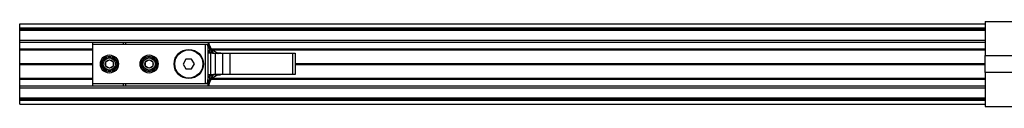
# Model space of a CAD drawing. Extents: x -264 to 1708, y -15 to 1162.
# Drawn here: x 515 to 611, y 199 to 207 of the extents above; entities that cross this region are included whole.
import ezdxf

# ---------------------------------------------------------------- set-up
doc = ezdxf.new("R2010")
doc.units = 0
doc.header["$MEASUREMENT"] = 0
doc.layers.get('0').update_dxf_attribs({"lineweight": 0})

msp = doc.modelspace()

# ---------------------------------------------------------------- linework, layer by layer
at = {"color": 18, "lineweight": 25, "true_color": 0x000000}
for p, q in [((514.646, 206.646), (608.781, 206.646)), ((514.646, 206.266), (514.646, 206.646)), ((608.781, 206.884), (632.553, 206.884)), ((608.781, 206.884), (608.781, 203.556)), ((514.646, 206.266), (608.781, 206.266)), ((514.646, 206.133), (514.646, 206.266)), ((514.646, 206.088), (514.646, 206.133)), ((514.646, 206.133), (608.781, 206.133)), ((514.646, 206.036), (514.646, 206.088)), ((514.646, 206.088), (608.781, 206.088)), ((514.646, 205.04), (514.646, 206.036)), ((514.646, 206.036), (608.781, 206.036)), ((514.646, 204.863), (514.646, 205.04)), ((514.646, 205.04), (608.781, 205.04)), ((514.646, 204.863), (608.781, 204.863)), ((514.646, 204.209), (514.646, 204.863)), ((521.777, 204.625), (521.777, 204.863)), ((521.777, 200.822), (521.777, 204.625)), ((532.772, 204.625), (521.777, 204.625)), ((524.749, 204.863), (524.749, 204.625)), ((524.987, 204.625), (524.987, 204.863)), ((532.772, 200.822), (532.772, 204.625)), ((532.912, 204.625), (532.772, 204.625)), ((533.009, 204.625), (532.912, 204.625)), ((532.984, 204.863), (533.074, 204.625)), ((533.009, 204.625), (533.009, 204.239)), ((533.054, 204.625), (533.009, 204.625)), ((533.115, 204.625), (533.054, 204.625)), ((514.646, 204.091), (514.646, 204.209)), ((514.646, 204.209), (521.777, 204.209)), ((514.646, 204.091), (521.777, 204.091)), ((514.646, 202.771), (514.646, 204.091)), ((533.009, 204.239), (533.009, 203.818)), ((533.009, 203.818), (533.009, 201.629)), ((533.14, 204.225), (533.111, 203.952)), ((533.541, 203.764), (533.247, 203.767)), ((533.247, 203.767), (533.247, 201.68)), ((533.331, 204.209), (608.781, 204.209)), ((533.407, 204.122), (533.338, 204.199)), ((533.388, 203.819), (533.821, 203.77)), ((533.395, 203.818), (533.395, 203.922)), ((533.395, 203.922), (533.615, 203.793)), ((533.453, 204.091), (608.781, 204.091)), ((533.541, 203.764), (533.723, 203.764)), ((533.723, 203.764), (533.723, 201.684)), ((533.723, 203.764), (534.436, 203.764)), ((534.257, 203.764), (537.037, 203.764)), ((534.436, 203.764), (534.436, 201.684)), ((534.436, 203.764), (535.149, 203.764)), ((535.149, 203.764), (535.149, 201.684)), ((535.149, 203.764), (541.263, 203.764)), ((537.037, 203.764), (538.335, 203.764)), ((537.037, 203.764), (537.037, 203.764)), ((538.335, 203.764), (539.439, 203.764)), ((538.335, 203.764), (538.335, 203.764)), ((539.439, 203.764), (539.763, 203.764)), ((539.439, 203.764), (539.439, 203.764)), ((539.763, 203.764), (540.412, 203.764)), ((539.763, 203.764), (539.763, 203.764)), ((540.412, 203.764), (540.671, 203.764)), ((540.412, 203.764), (540.412, 203.764)), ((540.671, 203.764), (541.025, 203.764)), ((540.671, 203.764), (540.671, 203.764)), ((541.025, 203.764), (541.501, 203.764)), ((541.025, 203.764), (541.025, 203.764)), ((541.263, 203.764), (541.263, 201.684)), ((541.263, 203.764), (541.501, 203.764)), ((541.501, 203.764), (541.501, 201.684)), ((541.501, 203.764), (541.501, 203.764)), ((514.646, 202.771), (521.777, 202.771)), ((514.646, 202.724), (514.646, 202.771)), ((514.646, 202.724), (521.777, 202.724)), ((514.646, 202.677), (514.646, 202.724)), ((514.646, 202.677), (521.777, 202.677)), ((514.646, 201.357), (514.646, 202.677)), ((523.034, 202.929), (523.39, 203.135)), ((523.034, 202.929), (523.39, 203.135)), ((523.034, 202.518), (523.034, 202.929)), ((523.034, 202.518), (523.034, 202.929)), ((523.39, 203.135), (523.747, 202.929)), ((523.39, 203.135), (523.747, 202.929)), ((523.39, 202.724), (523.39, 202.724)), ((523.747, 202.929), (523.747, 202.518)), ((523.747, 202.929), (523.747, 202.518)), ((526.907, 202.929), (527.264, 203.135)), ((526.907, 202.929), (527.264, 203.135)), ((526.907, 202.518), (526.907, 202.929)), ((526.907, 202.518), (526.907, 202.929)), ((527.264, 203.135), (527.62, 202.929)), ((527.264, 203.135), (527.62, 202.929)), ((527.264, 202.724), (527.264, 202.724)), ((527.62, 202.929), (527.62, 202.518)), ((527.62, 202.929), (527.62, 202.518)), ((530.863, 203.199), (530.588, 202.723)), ((530.588, 202.723), (530.863, 202.248)), ((531.412, 203.199), (530.863, 203.199)), ((531.686, 202.724), (531.412, 203.199)), ((531.412, 202.248), (531.686, 202.724)), ((541.501, 202.771), (608.781, 202.771)), ((541.501, 202.724), (608.781, 202.724)), ((541.501, 202.677), (608.781, 202.677)), ((608.781, 203.556), (688.763, 203.556)), ((608.781, 201.892), (608.781, 203.556)), ((523.39, 202.312), (523.034, 202.518)), ((523.39, 202.312), (523.034, 202.518)), ((523.747, 202.518), (523.39, 202.312)), ((523.747, 202.518), (523.39, 202.312)), ((527.264, 202.312), (526.907, 202.518)), ((527.264, 202.312), (526.907, 202.518)), ((527.62, 202.518), (527.264, 202.312)), ((527.62, 202.518), (527.264, 202.312)), ((530.863, 202.248), (531.412, 202.248)), ((533.541, 201.684), (533.247, 201.68)), ((533.821, 201.677), (533.388, 201.628)), ((533.599, 201.652), (533.395, 201.525)), ((533.723, 201.684), (533.541, 201.684)), ((534.436, 201.684), (533.723, 201.684)), ((534.257, 201.684), (533.837, 201.6)), ((535.149, 201.684), (534.436, 201.684)), ((541.263, 201.684), (535.149, 201.684)), ((541.501, 201.684), (541.263, 201.684)), ((608.781, 201.892), (608.781, 198.564)), ((688.763, 201.892), (608.781, 201.892)), ((514.646, 201.357), (521.777, 201.357)), ((514.646, 201.238), (514.646, 201.357)), ((514.646, 200.584), (514.646, 201.238)), ((514.646, 201.238), (521.777, 201.238)), ((521.777, 200.822), (532.772, 200.822)), ((521.777, 200.584), (521.777, 200.822)), ((524.749, 200.822), (524.749, 200.584)), ((524.987, 200.584), (524.987, 200.822)), ((532.772, 200.822), (532.912, 200.822)), ((532.912, 200.822), (533.009, 200.822)), ((532.984, 200.584), (533.074, 200.822)), ((533.009, 201.629), (533.009, 201.208)), ((533.009, 201.208), (533.009, 200.822)), ((533.009, 200.822), (533.054, 200.822)), ((533.054, 200.822), (533.115, 200.822)), ((533.111, 201.496), (533.14, 201.222)), ((533.331, 201.238), (608.781, 201.238)), ((533.407, 201.326), (533.338, 201.248)), ((533.395, 201.629), (533.395, 201.525)), ((533.79, 201.585), (533.407, 201.326)), ((533.453, 201.357), (608.781, 201.357)), ((514.646, 200.584), (608.781, 200.584)), ((514.646, 200.407), (514.646, 200.584)), ((514.646, 199.411), (514.646, 200.407)), ((514.646, 200.407), (608.781, 200.407)), ((514.646, 199.359), (514.646, 199.411)), ((514.646, 199.411), (608.781, 199.411)), ((514.646, 199.315), (514.646, 199.359)), ((514.646, 199.359), (608.781, 199.359)), ((514.646, 199.182), (514.646, 199.315)), ((514.646, 199.315), (608.781, 199.315)), ((514.646, 199.182), (608.781, 199.182)), ((514.646, 198.801), (514.646, 199.182)), ((514.646, 198.801), (608.781, 198.801)), ((608.781, 198.564), (632.553, 198.564))]:
    msp.add_line(p, q, dxfattribs=at)
msp.add_lwpolyline([(533.353, 203.823), (533.353, 203.828), (533.353, 203.826), (533.352, 203.822)], dxfattribs=at)
for centre, radius in [((523.39, 202.724), 0.88), ((527.264, 202.724), 0.88), ((531.137, 202.724), 1.426), ((531.137, 202.724), 1.367), ((523.39, 202.724), 0.761), ((523.39, 202.724), 0.713), ((523.39, 202.724), 0.594), ((523.39, 202.724), 0.412), ((527.264, 202.724), 0.761), ((527.264, 202.724), 0.713), ((527.264, 202.724), 0.594), ((527.264, 202.724), 0.412)]:
    msp.add_circle(centre, radius, dxfattribs=at)
for points, knots in [([(532.912, 204.625), (532.938, 204.557), (532.964, 204.489), (532.981, 204.424), (532.996, 204.361), (533.003, 204.3), (533.01, 204.239)], [0, 0, 0, 0, 1, 1, 1, 2, 2, 2, 2]), ([(533.247, 203.767), (533.229, 203.768), (533.211, 203.768), (533.194, 203.769), (533.178, 203.769), (533.162, 203.77), (533.147, 203.771), (533.122, 203.773), (533.098, 203.775), (533.078, 203.779), (533.056, 203.782), (533.038, 203.787), (533.027, 203.794), (533.016, 203.801), (533.013, 203.81), (533.009, 203.818)], [0, 0, 0, 0, 1, 1, 1, 2, 2, 2, 3, 3, 3, 4, 4, 4, 5, 5, 5, 5]), ([(533.111, 203.952), (533.113, 203.936), (533.116, 203.919), (533.126, 203.905), (533.131, 203.898), (533.138, 203.892), (533.146, 203.885), (533.154, 203.879), (533.164, 203.873), (533.175, 203.867), (533.186, 203.862), (533.198, 203.857), (533.211, 203.852), (533.225, 203.848), (533.239, 203.844), (533.254, 203.84), (533.27, 203.836), (533.286, 203.833), (533.302, 203.83), (533.319, 203.827), (533.336, 203.825), (533.353, 203.823)], [0, 0, 0, 0, 1, 1, 1, 2, 2, 2, 3, 3, 3, 4, 4, 4, 5, 5, 5, 6, 6, 6, 7, 7, 7, 7]), ([(533.219, 203.851), (533.218, 203.864), (533.216, 203.876), (533.211, 203.888), (533.206, 203.899), (533.198, 203.91), (533.188, 203.919), (533.178, 203.928), (533.166, 203.936), (533.153, 203.941), (533.14, 203.947), (533.126, 203.949), (533.111, 203.952)], [0, 0, 0, 0, 1, 1, 1, 2, 2, 2, 3, 3, 3, 4, 4, 4, 4]), ([(533.206, 204.399), (533.204, 204.397), (533.202, 204.395), (533.197, 204.387), (533.193, 204.38), (533.186, 204.368), (533.179, 204.354), (533.163, 204.318), (533.152, 204.272), (533.14, 204.225)], [0, 0, 0, 0, 1, 1, 1, 2, 2, 2, 3, 3, 3, 3]), ([(533.219, 204.153), (533.218, 204.161), (533.217, 204.169), (533.214, 204.176), (533.21, 204.184), (533.205, 204.191), (533.198, 204.197), (533.191, 204.204), (533.182, 204.21), (533.172, 204.214), (533.163, 204.219), (533.152, 204.222), (533.14, 204.225)], [0, 0, 0, 0, 1, 1, 1, 2, 2, 2, 3, 3, 3, 4, 4, 4, 4]), ([(533.526, 204.016), (533.508, 204.03), (533.49, 204.044), (533.473, 204.06), (533.454, 204.076), (533.435, 204.094), (533.416, 204.113), (533.381, 204.148), (533.348, 204.185), (533.319, 204.223), (533.29, 204.261), (533.264, 204.299), (533.244, 204.332), (533.233, 204.349), (533.224, 204.365), (533.217, 204.377), (533.213, 204.384), (533.21, 204.39), (533.208, 204.393), (533.207, 204.397), (533.206, 204.398), (533.206, 204.399)], [0, 0, 0, 0, 1, 1, 1, 2, 2, 2, 3, 3, 3, 4, 4, 4, 5, 5, 5, 6, 6, 6, 7, 7, 7, 7]), ([(533.354, 203.823), (533.332, 203.824), (533.309, 203.826), (533.289, 203.829), (533.272, 203.831), (533.257, 203.835), (533.245, 203.84), (533.233, 203.845), (533.224, 203.851), (533.219, 203.859), (533.214, 203.868), (533.213, 203.878), (533.211, 203.888)], [0, 0, 0, 0, 1, 1, 1, 2, 2, 2, 3, 3, 3, 4, 4, 4, 4]), ([(533.219, 204.153), (533.219, 204.193), (533.219, 204.233), (533.219, 204.272), (533.219, 204.29), (533.219, 204.307), (533.219, 204.322), (533.219, 204.328), (533.219, 204.333), (533.219, 204.337), (533.219, 204.34), (533.219, 204.342), (533.219, 204.344)], [0, 0, 0, 0, 1, 1, 1, 2, 2, 2, 3, 3, 3, 4, 4, 4, 4]), ([(533.219, 204.344), (533.219, 204.343), (533.219, 204.343), (533.22, 204.342), (533.22, 204.341), (533.22, 204.34), (533.221, 204.338), (533.222, 204.333), (533.224, 204.327), (533.226, 204.32), (533.23, 204.305), (533.235, 204.288), (533.24, 204.27), (533.252, 204.231), (533.266, 204.19), (533.282, 204.15), (533.297, 204.109), (533.315, 204.068), (533.335, 204.029), (533.354, 203.992), (533.375, 203.957), (533.395, 203.922)], [0, 0, 0, 0, 1, 1, 1, 2, 2, 2, 3, 3, 3, 4, 4, 4, 5, 5, 5, 6, 6, 6, 7, 7, 7, 7]), ([(533.219, 203.851), (533.219, 203.881), (533.219, 203.91), (533.219, 203.942), (533.219, 203.963), (533.219, 203.985), (533.219, 204.007), (533.219, 204.03), (533.219, 204.054), (533.219, 204.078), (533.219, 204.102), (533.219, 204.128), (533.219, 204.153)], [0, 0, 0, 0, 1, 1, 1, 2, 2, 2, 3, 3, 3, 4, 4, 4, 4]), ([(533.352, 204.181), (533.334, 204.204), (533.316, 204.226), (533.3, 204.248), (533.278, 204.277), (533.261, 204.304), (533.244, 204.332)], [0, 0, 0, 0, 1, 1, 1, 2, 2, 2, 2]), ([(533.501, 204.019), (533.48, 204.04), (533.46, 204.061), (533.437, 204.084), (533.414, 204.109), (533.388, 204.136), (533.366, 204.163), (533.362, 204.169), (533.357, 204.175), (533.352, 204.181)], [0, 0, 0, 0, 1, 1, 1, 2, 2, 2, 3, 3, 3, 3]), ([(533.353, 203.823), (533.359, 203.822), (533.366, 203.822), (533.373, 203.821), (533.378, 203.82), (533.383, 203.82), (533.388, 203.819)], [0, 0, 0, 0, 1, 1, 1, 2, 2, 2, 2]), ([(533.395, 203.922), (533.4, 203.93), (533.405, 203.937), (533.411, 203.945), (533.416, 203.952), (533.422, 203.959), (533.428, 203.966), (533.434, 203.973), (533.44, 203.979), (533.447, 203.985), (533.453, 203.991), (533.46, 203.996), (533.466, 204.001), (533.472, 204.005), (533.478, 204.009), (533.484, 204.012), (533.49, 204.015), (533.496, 204.017), (533.501, 204.019), (533.506, 204.02), (533.511, 204.02), (533.515, 204.02), (533.519, 204.019), (533.522, 204.017), (533.526, 204.016)], [0, 0, 0, 0, 1, 1, 1, 2, 2, 2, 3, 3, 3, 4, 4, 4, 5, 5, 5, 6, 6, 6, 7, 7, 7, 8, 8, 8, 8]), ([(534.257, 203.764), (534.101, 203.779), (533.944, 203.795), (533.802, 203.854), (533.661, 203.914), (533.534, 204.018), (533.407, 204.122)], [0, 0, 0, 0, 1, 1, 1, 2, 2, 2, 2]), ([(534.027, 203.786), (533.938, 203.809), (533.849, 203.832), (533.765, 203.87), (533.682, 203.909), (533.604, 203.962), (533.526, 204.016)], [0, 0, 0, 0, 1, 1, 1, 2, 2, 2, 2]), ([(533.821, 203.77), (533.855, 203.768), (533.889, 203.766), (533.919, 203.765), (533.943, 203.765), (533.964, 203.765), (533.984, 203.764)], [0, 0, 0, 0, 1, 1, 1, 2, 2, 2, 2]), ([(533.97, 203.739), (533.973, 203.745), (533.976, 203.751), (533.98, 203.756), (533.983, 203.762), (533.987, 203.766), (533.991, 203.77), (533.995, 203.775), (533.999, 203.778), (534.004, 203.781), (534.008, 203.783), (534.012, 203.785), (534.016, 203.786), (534.02, 203.787), (534.024, 203.786), (534.027, 203.786)], [0, 0, 0, 0, 1, 1, 1, 2, 2, 2, 3, 3, 3, 4, 4, 4, 5, 5, 5, 5]), ([(534.257, 203.764), (534.214, 203.765), (534.171, 203.766), (534.128, 203.771), (534.094, 203.774), (534.061, 203.78), (534.027, 203.786)], [0, 0, 0, 0, 1, 1, 1, 2, 2, 2, 2]), ([(533.247, 201.68), (533.216, 201.679), (533.184, 201.678), (533.155, 201.677), (533.141, 201.676), (533.127, 201.675), (533.114, 201.673), (533.101, 201.672), (533.089, 201.671), (533.078, 201.669), (533.056, 201.665), (533.038, 201.66), (533.027, 201.653), (533.016, 201.646), (533.013, 201.638), (533.009, 201.629)], [0, 0, 0, 0, 1, 1, 1, 2, 2, 2, 3, 3, 3, 4, 4, 4, 5, 5, 5, 5]), ([(533.526, 201.432), (533.604, 201.485), (533.682, 201.539), (533.765, 201.577), (533.849, 201.615), (533.938, 201.638), (534.027, 201.661)], [0, 0, 0, 0, 1, 1, 1, 2, 2, 2, 2]), ([(533.984, 201.683), (533.957, 201.683), (533.93, 201.682), (533.899, 201.681), (533.875, 201.68), (533.848, 201.679), (533.821, 201.677)], [0, 0, 0, 0, 1, 1, 1, 2, 2, 2, 2]), ([(533.972, 201.705), (533.975, 201.7), (533.977, 201.695), (533.98, 201.691), (533.983, 201.686), (533.987, 201.681), (533.991, 201.677), (533.995, 201.673), (533.999, 201.669), (534.004, 201.667), (534.008, 201.664), (534.012, 201.662), (534.016, 201.661), (534.02, 201.661), (534.024, 201.661), (534.027, 201.661)], [0, 0, 0, 0, 1, 1, 1, 2, 2, 2, 3, 3, 3, 4, 4, 4, 5, 5, 5, 5]), ([(534.027, 201.661), (534.07, 201.668), (534.113, 201.676), (534.156, 201.679), (534.19, 201.682), (534.224, 201.683), (534.257, 201.684)], [0, 0, 0, 0, 1, 1, 1, 2, 2, 2, 2]), ([(532.912, 200.822), (532.94, 200.895), (532.968, 200.967), (532.984, 201.037), (532.998, 201.096), (533.004, 201.152), (533.009, 201.208)], [0, 0, 0, 0, 1, 1, 1, 2, 2, 2, 2]), ([(533.353, 201.624), (533.319, 201.619), (533.285, 201.615), (533.254, 201.607), (533.239, 201.604), (533.225, 201.6), (533.211, 201.595), (533.198, 201.591), (533.186, 201.585), (533.175, 201.58), (533.164, 201.574), (533.154, 201.568), (533.146, 201.562), (533.138, 201.556), (533.131, 201.549), (533.126, 201.542), (533.116, 201.528), (533.113, 201.512), (533.111, 201.496)], [0, 0, 0, 0, 1, 1, 1, 2, 2, 2, 3, 3, 3, 4, 4, 4, 5, 5, 5, 6, 6, 6, 6]), ([(533.219, 201.596), (533.218, 201.583), (533.216, 201.571), (533.211, 201.559), (533.206, 201.548), (533.198, 201.537), (533.188, 201.528), (533.178, 201.519), (533.166, 201.511), (533.153, 201.506), (533.14, 201.501), (533.126, 201.498), (533.111, 201.496)], [0, 0, 0, 0, 1, 1, 1, 2, 2, 2, 3, 3, 3, 4, 4, 4, 4]), ([(533.219, 201.294), (533.218, 201.287), (533.217, 201.279), (533.214, 201.271), (533.21, 201.264), (533.205, 201.256), (533.198, 201.25), (533.191, 201.243), (533.182, 201.238), (533.172, 201.233), (533.163, 201.228), (533.152, 201.225), (533.14, 201.222)], [0, 0, 0, 0, 1, 1, 1, 2, 2, 2, 3, 3, 3, 4, 4, 4, 4]), ([(533.14, 201.222), (533.148, 201.188), (533.156, 201.154), (533.166, 201.125), (533.173, 201.107), (533.18, 201.091), (533.187, 201.078), (533.192, 201.069), (533.196, 201.063), (533.199, 201.058), (533.203, 201.052), (533.204, 201.05), (533.206, 201.048)], [0, 0, 0, 0, 1, 1, 1, 2, 2, 2, 3, 3, 3, 4, 4, 4, 4]), ([(533.206, 201.048), (533.206, 201.05), (533.207, 201.051), (533.209, 201.054), (533.21, 201.057), (533.213, 201.063), (533.217, 201.069), (533.223, 201.081), (533.232, 201.097), (533.242, 201.113), (533.263, 201.147), (533.289, 201.185), (533.319, 201.224), (533.348, 201.262), (533.381, 201.299), (533.416, 201.335), (533.435, 201.353), (533.454, 201.371), (533.473, 201.388), (533.49, 201.403), (533.508, 201.417), (533.526, 201.432)], [0, 0, 0, 0, 1, 1, 1, 2, 2, 2, 3, 3, 3, 4, 4, 4, 5, 5, 5, 6, 6, 6, 7, 7, 7, 7]), ([(533.211, 201.559), (533.212, 201.569), (533.214, 201.579), (533.219, 201.588), (533.224, 201.596), (533.233, 201.602), (533.244, 201.607), (533.256, 201.612), (533.271, 201.616), (533.288, 201.618), (533.308, 201.621), (533.33, 201.623), (533.353, 201.624)], [0, 0, 0, 0, 1, 1, 1, 2, 2, 2, 3, 3, 3, 4, 4, 4, 4]), ([(533.219, 201.294), (533.219, 201.333), (533.219, 201.372), (533.219, 201.408), (533.219, 201.432), (533.219, 201.454), (533.219, 201.476), (533.219, 201.498), (533.219, 201.519), (533.219, 201.539), (533.219, 201.559), (533.219, 201.577), (533.219, 201.596)], [0, 0, 0, 0, 1, 1, 1, 2, 2, 2, 3, 3, 3, 4, 4, 4, 4]), ([(533.395, 201.525), (533.375, 201.49), (533.354, 201.455), (533.335, 201.419), (533.315, 201.379), (533.297, 201.338), (533.282, 201.297), (533.266, 201.257), (533.252, 201.216), (533.24, 201.177), (533.235, 201.16), (533.23, 201.142), (533.226, 201.127), (533.224, 201.121), (533.222, 201.114), (533.221, 201.11), (533.22, 201.108), (533.22, 201.106), (533.22, 201.105), (533.219, 201.104), (533.219, 201.104), (533.219, 201.104)], [0, 0, 0, 0, 1, 1, 1, 2, 2, 2, 3, 3, 3, 4, 4, 4, 5, 5, 5, 6, 6, 6, 7, 7, 7, 7]), ([(533.219, 201.104), (533.219, 201.108), (533.219, 201.112), (533.219, 201.119), (533.219, 201.127), (533.219, 201.138), (533.219, 201.149), (533.219, 201.166), (533.219, 201.183), (533.219, 201.2), (533.219, 201.231), (533.219, 201.263), (533.219, 201.294)], [0, 0, 0, 0, 1, 1, 1, 2, 2, 2, 3, 3, 3, 4, 4, 4, 4]), ([(533.244, 201.115), (533.261, 201.143), (533.278, 201.17), (533.3, 201.199), (533.315, 201.221), (533.333, 201.243), (533.351, 201.265)], [0, 0, 0, 0, 1, 1, 1, 2, 2, 2, 2]), ([(533.351, 201.265), (533.356, 201.271), (533.361, 201.278), (533.366, 201.284), (533.388, 201.312), (533.414, 201.338), (533.437, 201.363), (533.46, 201.386), (533.48, 201.407), (533.501, 201.429)], [0, 0, 0, 0, 1, 1, 1, 2, 2, 2, 3, 3, 3, 3]), ([(533.388, 201.628), (533.382, 201.628), (533.375, 201.627), (533.368, 201.626), (533.363, 201.625), (533.358, 201.625), (533.353, 201.624)], [0, 0, 0, 0, 1, 1, 1, 2, 2, 2, 2]), ([(533.395, 201.525), (533.4, 201.518), (533.405, 201.51), (533.411, 201.503), (533.416, 201.495), (533.422, 201.488), (533.428, 201.481), (533.434, 201.474), (533.44, 201.468), (533.447, 201.462), (533.453, 201.456), (533.46, 201.451), (533.466, 201.446), (533.472, 201.442), (533.478, 201.438), (533.484, 201.435), (533.49, 201.432), (533.496, 201.43), (533.501, 201.429), (533.506, 201.427), (533.511, 201.427), (533.515, 201.427), (533.519, 201.428), (533.522, 201.43), (533.526, 201.432)], [0, 0, 0, 0, 1, 1, 1, 2, 2, 2, 3, 3, 3, 4, 4, 4, 5, 5, 5, 6, 6, 6, 7, 7, 7, 8, 8, 8, 8])]:
    msp.add_open_spline(points, degree=3, knots=knots, dxfattribs=at)
for points in [[(533.054, 204.625), (533.07, 204.49), (533.099, 204.356), (533.14, 204.225)], [(533.072, 204.863), (533.081, 204.745), (533.107, 204.63), (533.15, 204.52)], [(533.115, 204.625), (533.137, 204.547), (533.168, 204.471), (533.206, 204.399)], [(533.178, 204.455), (533.22, 204.363), (533.274, 204.277), (533.338, 204.199)], [(533.219, 204.344), (533.219, 204.363), (533.215, 204.382), (533.206, 204.399)], [(533.388, 203.819), (533.432, 203.784), (533.486, 203.765), (533.541, 203.764)], [(533.541, 201.684), (533.486, 201.682), (533.432, 201.663), (533.388, 201.628)], [(533.14, 201.222), (533.099, 201.092), (533.07, 200.958), (533.054, 200.822)], [(533.115, 200.822), (533.093, 200.744), (533.078, 200.665), (533.072, 200.584)], [(533.206, 201.048), (533.168, 200.976), (533.137, 200.9), (533.115, 200.822)], [(533.206, 201.048), (533.215, 201.065), (533.219, 201.084), (533.219, 201.104)]]:
    msp.add_open_spline(points, degree=3, dxfattribs=at)

doc.saveas('drawing.dxf')
